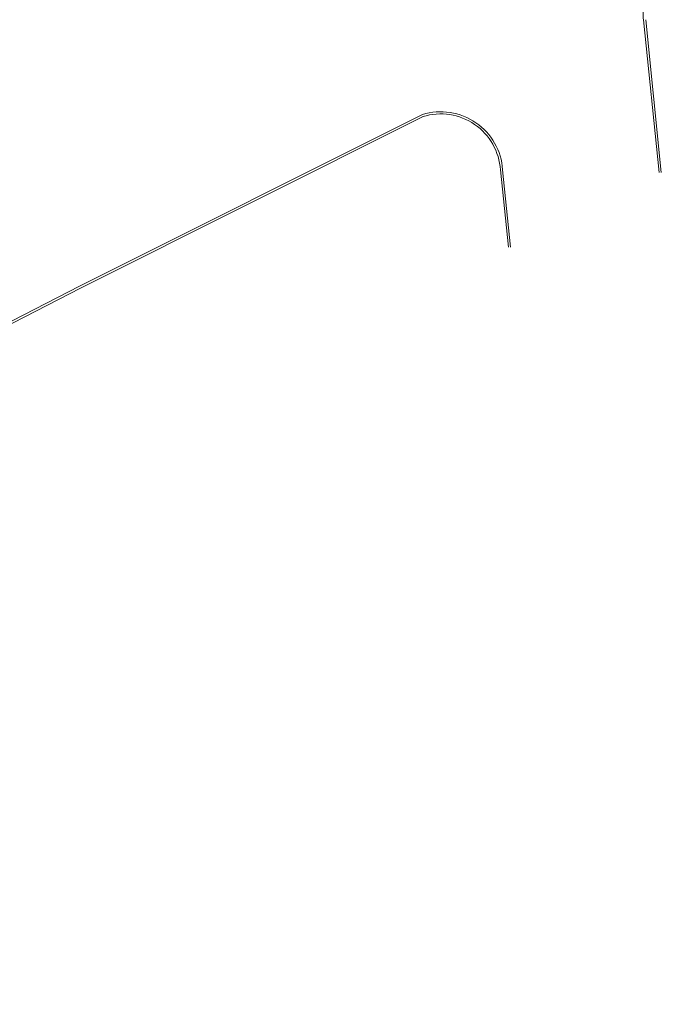
# Model space of a CAD drawing. Units: millimetres. Extents: x 665158 to 665289, y 7471105 to 7471336.
# Drawn here: x 665244 to 665273, y 7471107 to 7471152 of the extents above; entities that cross this region are included whole.
import ezdxf

# ---------------------------------------------------------------- set-up
doc = ezdxf.new("R2010")
doc.units = ezdxf.units.MM
doc.header["$MEASUREMENT"] = 0
doc.layers.add('T-HACHURA INTERTRAVADO ARRUAMENTO', color=253, linetype='Continuous', lineweight=18)
doc.layers.add('T-MF AVENIDA', color=101, linetype='Continuous', lineweight=18)

msp = doc.modelspace()

# ---------------------------------------------------------------- hatches: boundary and pattern name
at = {"layer": 'T-HACHURA INTERTRAVADO ARRUAMENTO'}
h = msp.add_hatch(dxfattribs=at)
h.set_pattern_fill('DOTS', color=256, scale=0.1, style=0)
h.set_pattern_definition([(0, (0, 0), (0.079375, 0.15875), [0, -0.15875])])
edge = h.paths.add_edge_path()
edge.add_line((665231.44, 7471180.46), (665244.44, 7471178.28))
edge.add_line((665244.44, 7471178.28), (665244.51, 7471175.45))
edge.add_line((665244.51, 7471175.45), (665244.86, 7471163.37))
edge.add_line((665244.86, 7471163.37), (665238.81, 7471160.04))
edge.add_line((665238.81, 7471160.04), (665235.31, 7471167.123))
edge.add_arc((665234.377, 7471167.902), 1.215, 320.1442, 383.4168)
edge.add_line((665235.492, 7471168.385), (665235.486, 7471168.4))
edge.add_line((665235.486, 7471168.4), (665234.74, 7471169.89))
edge.add_arc((665231.497, 7471167.533), 4.009, 36.0123, 98.2802)
edge.add_line((665230.92, 7471171.5), (665229.08, 7471170.82))
edge.add_line((665229.08, 7471170.82), (665226.47, 7471169.51))
edge.add_arc((665226.933, 7471168.041), 1.541, 107.4753, 200.5405)
edge.add_line((665225.49, 7471167.5), (665226.38, 7471165.75))
edge.add_line((665226.38, 7471165.75), (665227.7, 7471163.26))
edge.add_arc((665228.978, 7471163.597), 1.322, 194.7818, 303.1047)
edge.add_line((665229.7, 7471162.49), (665230.68, 7471162.98))
edge.add_line((665230.68, 7471162.98), (665232.9, 7471158.54))
edge.add_line((665232.9, 7471158.54), (665222.82, 7471153.44))
edge.add_line((665222.82, 7471153.44), (665219.35, 7471161.87))
edge.add_arc((665216.686, 7471159.588), 3.508, 40.5809, 101.9419)
edge.add_line((665215.96, 7471163.02), (665202.33, 7471156.38))
edge.add_line((665202.33, 7471156.38), (665187.98, 7471149.17))
edge.add_arc((665191.527, 7471143.28), 6.875, 121.0553, 153.7601)
edge.add_arc((665189.337, 7471144.204), 4.505, 151.9807, 203.3207)
edge.add_line((665185.2, 7471142.42), (665188.56, 7471134.48))
edge.add_line((665188.56, 7471134.48), (665184.87, 7471132.58))
edge.add_line((665184.87, 7471132.58), (665180.23, 7471143.8))
edge.add_arc((665183.596, 7471144.824), 3.518, 162.5314, 196.9177, ccw=False)
edge.add_arc((665188.782, 7471144.528), 8.649, 144.1737, 171.0039, ccw=False)
edge.add_line((665181.77, 7471149.59), (665183.36, 7471151.84))
edge.add_line((665183.36, 7471151.84), (665184.78, 7471153.84))
edge.add_arc((665182.243, 7471154.99), 2.786, 335.6189, 384.3811)
edge.add_line((665184.78, 7471156.14), (665184.55, 7471156.588))
edge.add_line((665184.55, 7471156.588), (665187.93, 7471158.32))
edge.add_line((665187.93, 7471158.32), (665188.186, 7471157.812))
edge.add_line((665188.186, 7471157.812), (665189.02, 7471156.16))
edge.add_line((665189.02, 7471156.16), (665190.15, 7471156.64))
edge.add_line((665190.15, 7471156.64), (665198.47, 7471160.82))
edge.add_line((665198.47, 7471160.82), (665207.72, 7471165.53))
edge.add_line((665207.72, 7471165.53), (665209.17, 7471166.02))
edge.add_line((665209.17, 7471166.02), (665213.94, 7471168.25))
edge.add_line((665213.94, 7471168.25), (665215.17, 7471168.94))
edge.add_line((665215.17, 7471168.94), (665217.46, 7471170.02))
edge.add_line((665217.46, 7471170.02), (665218.73, 7471170.74))
edge.add_line((665218.73, 7471170.74), (665220.38, 7471172.19))
edge.add_line((665220.38, 7471172.19), (665225.84, 7471176.23))
edge.add_line((665225.84, 7471176.23), (665231.44, 7471180.46))
edge = h.paths.add_edge_path(flags=0)
edge.add_line((665215.311, 7471168.782), (665216.114, 7471169.162))
edge = h.paths.add_edge_path(flags=0)
edge.add_line((665215.277, 7471168.852), (665216.081, 7471169.232))
edge = h.paths.add_edge_path(flags=0)
edge.add_line((665215.344, 7471168.712), (665216.147, 7471169.092))
h.paths.add_polyline_path([(665215.376, 7471168.644), (665215.245, 7471168.92), (665216.049, 7471169.3), (665216.179, 7471169.024)], flags=16)
edge = h.paths.add_edge_path(flags=0)
edge.add_line((665215.682, 7471163.085), (665216.489, 7471163.438))
edge = h.paths.add_edge_path(flags=0)
edge.add_line((665215.651, 7471163.155), (665216.458, 7471163.509))
edge = h.paths.add_edge_path(flags=0)
edge.add_line((665215.713, 7471163.014), (665216.52, 7471163.368))
h.paths.add_polyline_path([(665215.743, 7471162.946), (665215.621, 7471163.223), (665216.429, 7471163.577), (665216.55, 7471163.3)], flags=16)
h.paths.add_polyline_path([(665208.053, 7471163.867), (665224.611, 7471163.867), (665224.611, 7471165.343), (665208.053, 7471165.343)], flags=24)

# ---------------------------------------------------------------- linework, layer by layer
at = {"layer": 'T-MF AVENIDA', "ltscale": 0.2}
for p, q in [((665272.932, 7471144.844), (665272.216, 7471151.845)), ((665273.031, 7471144.854), (665272.315, 7471151.855)), ((665265.656, 7471144.967), (665266.019, 7471141.42)), ((665265.755, 7471144.977), (665266.118, 7471141.43))]:
    msp.add_line(p, q, dxfattribs=at)
for points in [[(665182.171, 7471106.8), (665198.253, 7471115.018), (665214.129, 7471123.146), (665229.923, 7471131.186), (665246.354, 7471139.632), (665262.076, 7471147.509)], [(665182.216, 7471106.711), (665198.299, 7471114.929), (665214.175, 7471123.057), (665229.969, 7471131.097), (665246.399, 7471139.543), (665262.121, 7471147.42)]]:
    msp.add_lwpolyline(points, dxfattribs=at)
for centre, radius, start, end in [((665273.581, 7471152.06), 1.382, 161.2862, 188.9634), ((665262.917, 7471144.792), 2.845, 3.729, 107.1974), ((665262.917, 7471144.792), 2.745, 3.729, 107.1974)]:
    msp.add_arc(centre, radius, start, end, dxfattribs=at)

doc.saveas('drawing.dxf')
